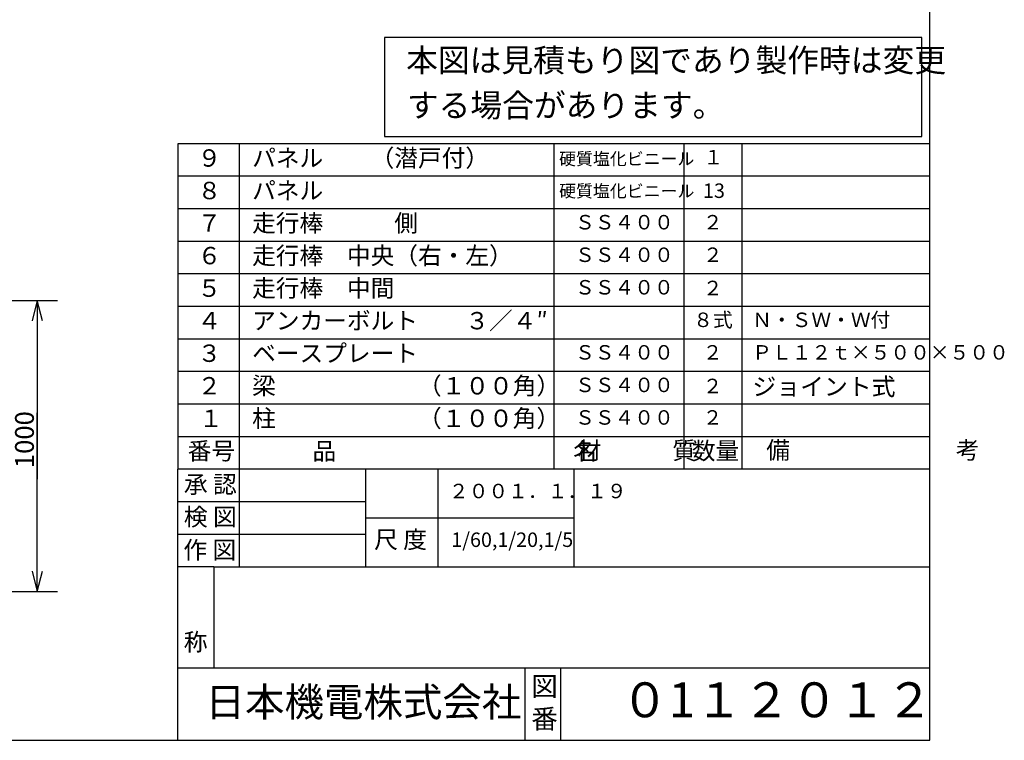
# Model space of a CAD drawing. Extents: x 668 to 24718, y -420 to 15960.
# Drawn here: x 16548 to 24718, y -420 to 5560 of the extents above; entities that cross this region are included whole.
import ezdxf

# ---------------------------------------------------------------- set-up
doc = ezdxf.new("R2010")
doc.units = 0
doc.layers.get('0').update_dxf_attribs({"linetype": 'CONTINUOUS'})
for name, color, linetype in [('LAYER0', 7, 'CONTINUOUS'), ('LAYER4', 7, 'CONTINUOUS'), ('寸法線', 7, 'CONTINUOUS'), ('ﾚｲﾔｰ1', 7, 'CONTINUOUS')]:
    doc.layers.add(name, color=color, linetype=linetype)
doc.styles.get("Standard").update_dxf_attribs({"font": 'txt', "bigfont": 'extfont'})
doc.dimstyles.new('VELDIM2', dxfattribs={"dimtxt": 155.92194, "dimasz": 168, "dimexe": 168, "dimexo": 0.0625, "dimgap": 0.09, "dimtad": 0, "dimdec": 3, "dimtxsty": 'STANDARD', "dimcen": 0.09, "dimdle": 420, "dimazin": 3, "dimtfac": 1, "dimtdec": 4, "dimtofl": 0, "dimtmove": 0, "dimatfit": 3, "dimtolj": 1, "dimtzin": 0})

# ---------------------------------------------------------------- blocks, each defined once
blk = doc.blocks.new('*D7')
at = {"color": 0}
for p, q in [((15595.1, 3230.2), (16861.6, 3230.2)), ((16693.6, 3230.2), (16651.6, 3062.2)), ((16693.6, 3230.2), (16693.6, 2297.7)), ((16693.6, 3230.2), (16693.6, 1747.4)), ((16693.6, 3230.2), (16693.6, 2810.2)), ((16735.6, 3062.2), (16693.6, 3230.2)), ((16693.6, 814.9), (16693.6, 2297.7)), ((16693.6, 814.9), (16693.6, 1747.4)), ((16693.6, 814.9), (16693.6, 1234.9)), ((16651.6, 982.9), (16693.6, 814.9)), ((16693.6, 814.9), (16735.6, 982.9)), ((15595.1, 814.9), (16861.6, 814.9))]:
    blk.add_line(p, q, dxfattribs=at)
blk.add_text('1000', height=155.92, rotation=90, dxfattribs=at).set_placement((16665.1, 1839.1))

msp = doc.modelspace()

# ---------------------------------------------------------------- linework, layer by layer
at = {"layer": 'LAYER0'}
for p, q in [((24034.4771, 5411.4937), (19574.1312, 5411.4937)), ((19574.1312, 5411.4937), (19574.1312, 4591.4937)), ((24034.4771, 4591.4937), (24034.4771, 5411.4937)), ((19574.1312, 4591.4937), (24034.4771, 4591.4937)), ((24099.0284, 4530.255), (17858.4127, 4530.2436)), ((17858.4127, 4530.2436), (17858.4127, 1830.2436)), ((18368.4127, 4530.2445), (18368.4127, 1830.2445)), ((20978.4127, 4530.2493), (20978.4127, 1830.2493)), ((22058.4127, 4530.2514), (22058.4127, 1830.2514)), ((22538.4127, 4530.2523), (22538.4127, 1830.2523)), ((24099.0287, 4260.255), (17858.4127, 4260.2436)), ((24099.0292, 3990.255), (17858.4127, 3990.2436)), ((24099.0298, 3720.255), (17858.4127, 3720.2436)), ((24099.0301, 3450.255), (17858.4127, 3450.2436)), ((24099.0308, 3180.255), (17858.4127, 3180.2436)), ((24099.0314, 2910.255), (17858.4127, 2910.2436)), ((24099.0317, 2640.255), (17858.4127, 2640.2436)), ((24099.0323, 2370.255), (17858.4127, 2370.2436)), ((17858.4127, 2100.2436), (17858.4127, 1830.2436)), ((17858.4127, 2100.2436), (24098.4127, 2100.2436)), ((18368.4127, 2100.2436), (18368.4127, 1830.2436)), ((20978.4127, 2100.2436), (20978.4127, 1830.2493)), ((22058.4127, 2100.2436), (22058.4127, 1830.2514)), ((22538.4127, 2100.2436), (22538.4127, 1830.2523)), ((19418.4127, 1020.255), (19418.4127, 1830.2436)), ((20018.4127, 1830.2436), (20018.4127, 1020.255)), ((21147.5266, 1020.255), (21147.5266, 1830.2436)), ((19418.4127, 1560.255), (17858.4127, 1560.255)), ((19418.4127, 1425.255), (21147.5266, 1425.255)), ((17858.4127, 1290.255), (19418.4127, 1290.255)), ((18158.4127, 1020.255), (17858.4127, 1020.255)), ((18158.4127, 1020.255), (24098.4127, 1020.255)), ((21038.4127, -419.7333), (21038.4127, 180.2667))]:
    msp.add_line(p, q, dxfattribs=at)
at = {"layer": 'LAYER4'}
for p, q in [((24098.4127, -419.7333), (24098.4127, 15960.2667)), ((18158.4127, 1830.2439), (17858.4127, 1830.2436)), ((18158.4127, 1830.2439), (17858.4127, 1830.2436)), ((17858.4127, 1449.2436), (17858.4127, 1830.2436)), ((24098.4127, 1830.255), (18158.4127, 1830.2439)), ((18368.4127, 1827.2436), (18368.4127, 1017.2553)), ((17858.4127, 1419.2436), (17858.4127, 1449.2436)), ((17858.4127, 975.2436), (17858.4127, 1419.2436)), ((17858.4127, 180.255), (17858.4127, 1020.255)), ((18158.4127, 1020.255), (18158.4127, 180.255)), ((17858.4127, -419.7333), (17858.4127, 180.2667)), ((18305.4127, 180.2667), (17858.4127, 180.2667)), ((19418.4127, 180.258), (17858.4127, 180.255)), ((19418.4127, 180.2667), (18305.4127, 180.2667)), ((20018.4127, 180.2667), (19418.4127, 180.2667)), ((20018.4127, 180.2592), (19418.4127, 180.258)), ((21398.4127, 180.2667), (20018.4127, 180.2667)), ((21398.4127, 180.2616), (20018.4127, 180.2592)), ((20738.4127, 180.2667), (20738.4127, -419.7333)), ((24099.0328, 180.2667), (21398.4127, 180.2667)), ((24099.0328, 180.2667), (21398.4127, 180.2616)), ((668.4127, -419.7333), (24098.4127, -419.7333))]:
    msp.add_line(p, q, dxfattribs=at)

# ---------------------------------------------------------------- texts
at = {"layer": 'LAYER0', "attachment_point": 1}
for s, insert, char_height, width in [('\\W0.8;\\FMS PGothic.ttf;\\W1.0;本図は見積もり図であり製作時は変更', (19754.1312, 5320.1054), 193.173693, 5714.118862), ('\\W0.8;\\FMS PGothic.ttf;\\W1.0;する場合があります。', (19760.1312, 4946.1053), 193.173693, 4147.513555), ('\\W0.8;\\FMS PGothic.ttf;\\W1.0;パネル\u3000\u3000（潜戸付）', (18476.4127, 4484.3189), 144.099721, 2756.368295), ('\\W0.8;\\FMS PGothic.ttf;\\W1.0;９', (18023.4127, 4484.3189), 144.099721, 276.500895), ('\\W0.8;\\FMS PGothic.ttf;\\W1.0;硬質塩化ビニール', (21023.4127, 4456.8317), 102.863677, 1579.012097), ('\\W0.8;\\FMS PGothic.ttf;\\W1.0;１', (22222.4128, 4479.4731), 120.083109, 230.417426), ('\\W0.8;\\FMS PGothic.ttf;\\W1.0;８', (18023.4127, 4214.3189), 144.099721, 276.500895), ('\\W0.8;\\FMS PGothic.ttf;\\W1.0;パネル', (18476.4127, 4214.3189), 144.099721, 829.502684), ('\\W0.8;\\FMS PGothic.ttf;\\W1.0;硬質塩化ビニール', (21023.4127, 4189.5486), 102.863677, 1579.012097), ('\\W0.8;\\FMS PGothic.ttf;\\W1.0;13', (22217.3727, 4200.8693), 120.083109, 230.417426), ('\\W0.8;\\FMS PGothic.ttf;\\W1.0;７', (18023.4127, 3944.3189), 144.099721, 276.500895), ('\\W0.8;\\FMS PGothic.ttf;\\W1.0;走行棒\u3000\u3000\u3000側', (18476.4127, 3944.3189), 144.099721, 1922.545284), ('\\W0.8;\\FMS PGothic.ttf;\\W1.0;ＳＳ４００', (21155.4127, 3939.4731), 120.083109, 1152.087128), ('\\W0.8;\\FMS PGothic.ttf;\\W1.0;２', (22217.4127, 3939.4731), 120.083109, 230.417426), ('\\W0.8;\\FMS PGothic.ttf;\\W1.0;６', (18023.4127, 3674.3189), 144.099721, 276.500895), ('\\W0.8;\\FMS PGothic.ttf;\\W1.0;走行棒\u3000中央（右・左）', (18476.4127, 3674.3189), 144.099721, 3037.189516), ('\\W0.8;\\FMS PGothic.ttf;\\W1.0;ＳＳ４００', (21155.4127, 3669.4731), 120.083109, 1152.087128), ('\\W0.8;\\FMS PGothic.ttf;\\W1.0;２', (22217.4127, 3669.4731), 120.083109, 230.417426), ('\\W0.8;\\FMS PGothic.ttf;\\W1.0;５', (18023.4127, 3404.3189), 144.099721, 276.500895), ('\\W0.8;\\FMS PGothic.ttf;\\W1.0;走行棒\u3000中間', (18476.4127, 3404.3189), 144.099721, 1654.685042), ('\\W0.8;\\FMS PGothic.ttf;\\W1.0;ＳＳ４００', (21155.4127, 3399.4731), 120.083109, 1152.087128), ('\\W0.8;\\FMS PGothic.ttf;\\W1.0;２', (22217.4127, 3393.763), 120.083109, 230.417426), ('\\W0.8;\\FMS PGothic.ttf;\\W1.0;４', (18023.4127, 3134.3189), 144.099721, 276.500895), ('\\W0.8;\\FMS PGothic.ttf;\\W1.0;アンカーボルト\u3000\u3000３／４″', (18476.4127, 3134.3189), 144.099721, 3585.870979), ('\\W0.8;\\FMS PGothic.ttf;\\W1.0;８式', (22136.4127, 3129.4731), 120.083109, 460.834851), ('\\W0.8;\\FMS PGothic.ttf;\\W1.0;Ｎ・ＳＷ・Ｗ付', (22625.4127, 3129.4731), 120.083109, 1612.92198), ('\\W0.8;\\FMS PGothic.ttf;\\W1.0;３', (18023.4127, 2864.3189), 144.099721, 276.500895), ('\\W0.8;\\FMS PGothic.ttf;\\W1.0;ベースプレート', (18476.4127, 2864.3189), 144.099721, 1935.506263), ('\\W0.8;\\FMS PGothic.ttf;\\W1.0;ＳＳ４００', (21155.4127, 2859.4731), 120.083109, 1152.087128), ('\\W0.8;\\FMS PGothic.ttf;\\W1.0;２', (22215.4126, 2859.4731), 120.083109, 230.417426), ('\\W0.8;\\FMS PGothic.ttf;\\W1.0;ＰＬ１２ｔ×５００×５００', (22625.4127, 2859.4731), 120.083109, 1948.860598), ('\\W0.8;\\FMS PGothic.ttf;\\W1.0;梁\u3000\u3000\u3000\u3000\u3000\u3000（１００角）', (18476.4127, 2594.3189), 144.099721, 3568.589673), ('\\W0.8;\\FMS PGothic.ttf;\\W1.0;２', (18023.4127, 2594.3189), 144.099721, 276.500895), ('\\W0.8;\\FMS PGothic.ttf;\\W1.0;ＳＳ４００', (21155.4127, 2589.4731), 120.083109, 1152.087128), ('\\W0.8;\\FMS PGothic.ttf;\\W1.0;２', (22215.4126, 2580.5703), 120.083109, 230.417426), ('\\W0.8;\\FMS PGothic.ttf;\\W1.0;１', (18035.9129, 2324.3189), 144.099721, 276.500895), ('\\W0.8;\\FMS PGothic.ttf;\\W1.0;柱\u3000\u3000\u3000\u3000\u3000\u3000（１００角）', (18476.4127, 2324.3189), 144.099721, 3568.589673), ('\\W0.8;\\FMS PGothic.ttf;\\W1.0;ＳＳ４００', (21155.4127, 2319.4731), 120.083109, 1152.087128), ('\\W0.8;\\FMS PGothic.ttf;\\W1.0;２', (22215.4126, 2319.4731), 120.083109, 230.417426), ('\\W0.8;\\FMS PGothic.ttf;\\W1.0;番号', (17941.4129, 2053.7894), 144.099721, 553.00179), ('\\W0.8;\\FMS PGothic.ttf;\\W1.0;品\u3000\u3000\u3000\u3000\u3000\u3000\u3000\u3000\u3000\u3000名', (18977.4127, 2051.3189), 144.099721, 3274.807473), ('\\W0.8;\\FMS PGothic.ttf;\\W1.0;材\u3000\u3000\u3000質', (21176.4127, 2057.3189), 144.099721, 1369.543494), ('\\W0.8;\\FMS PGothic.ttf;\\W1.0;数量', (22124.4127, 2054.3189), 144.099721, 553.00179), ('\\W0.8;\\FMS PGothic.ttf;\\W1.0;備\u3000\u3000\u3000\u3000\u3000\u3000\u3000考', (22742.4127, 2060.3189), 144.099721, 1793.31), ('\\W0.8;\\FMS PGothic.ttf;\\W1.0;承 認', (17909.4234, 1777.0979), 144.880267, 607.013366), ('\\W0.8;\\FMS PGothic.ttf;\\W1.0;検 図', (17909.4234, 1506.6881), 144.880267, 607.013366), ('\\W0.8;\\FMS PGothic.ttf;\\W1.0;尺 度', (19488.3906, 1318.9354), 144.880267, 731.575337), ('\\W0.8;\\FMS PGothic.ttf;\\W1.0;1/60,1/20,1/5', (20129.1775, 1304.6833), 120.083109, 1346.766643), ('\\W0.8;\\FMS PGothic.ttf;\\W1.0;作 図', (17905.4235, 1232.3981), 144.880267, 612.303234), ('\\W0.8;\\FMS PGothic.ttf;\\W1.0;図', (20792.6872, 108.4953), 160.978062, 285.66), ('\\W0.8;\\FMS PGothic.ttf;\\W1.0;０1１２０１２', (21537.185, 61.1266), 289.760533, 2765.009108), ('\\W0.8;\\FMS PGothic.ttf;\\W1.0;番', (20792.6872, -161.5047), 160.978062, 285.66)]:
    msp.add_mtext(s, dxfattribs=dict(at, insert=insert, char_height=char_height, width=width))
at = {"layer": 'LAYER4', "attachment_point": 1}
for s, insert, char_height, width in [('\\W0.8;\\FMS PGothic.ttf;\\W1.0;２００１．１．１９', (20109.284, 1708.785), 120.083109, 1395.426449), ('\\W0.8;\\FMS PGothic.ttf;\\W1.0;称', (17908.8222, 468.7485), 144.880267, 287.236685), ('\\W0.8;\\FMS PGothic.ttf;\\W1.0;日本機電株式会社', (18089.1294, 18.4741), 240.166219, 3460.380098)]:
    msp.add_mtext(s, dxfattribs=dict(at, insert=insert, char_height=char_height, width=width))
at = {"layer": 'ﾚｲﾔｰ1', "insert": (22627.5312, 2587.4383), "char_height": 145.004662, "width": 1907.095436, "attachment_point": 1}
msp.add_mtext('\\W0.8;\\FMS PGothic.ttf;\\W1.0;ジョイント式', dxfattribs=at)

# ---------------------------------------------------------------- dimensions: what is measured, and where the dimension line sits
at = {"layer": '寸法線', "color": 3}
dim = msp.add_linear_dim(base=(16693.5875, 3230.1967), p1=(15595.1458, 3230.1967), p2=(15595.1458, 814.9071), angle=90, text='1000', dimstyle='VELDIM2', dxfattribs=at)
dim.commit()
dim.dimension.update_dxf_attribs({"geometry": '*D7', "text_midpoint": (16693.5875, 2022.5519), "dimtype": 128})

doc.saveas('drawing.dxf')
